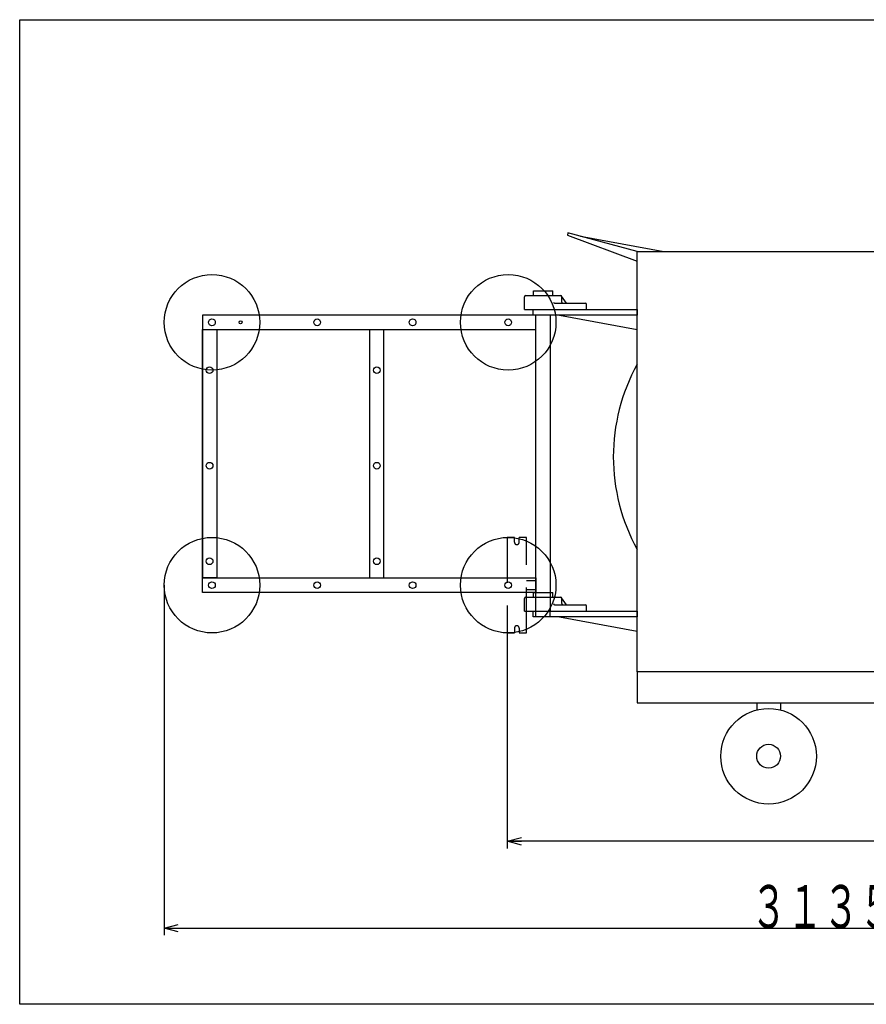
# Model space of a CAD drawing. Extents: x -708 to 4815, y -4990 to 2682.
# Drawn here: x -708 to 1064, y -4990 to -2930 of the extents above; entities that cross this region are included whole.
import ezdxf
from ezdxf.enums import TextEntityAlignment as Align

# ---------------------------------------------------------------- set-up
doc = ezdxf.new("R2010")
doc.units = 0
doc.header["$LTSCALE"] = 15
doc.header["$PDMODE"] = 65
doc.header["$PDSIZE"] = 0.2
doc.linetypes.add('HIDDEN', pattern=[9.525, 6.35, -3.175])
doc.layers.get('0').update_dxf_attribs({"linetype": 'CONTINUOUS'})
doc.layers.get('Defpoints').update_dxf_attribs({"linetype": 'CONTINUOUS'})
doc.layers.add('1', color=7, linetype='CONTINUOUS')
doc.layers.add('3', color=7, linetype='CONTINUOUS')
doc.styles.add('DIMSTANDARD', font='MONOTXT.shx', dxfattribs={"width": 0.6, "bigfont": 'EXTFONT.shx'})
doc.dimstyles.new('DIMSTYEX_3', dxfattribs={"dimscale": 15, "dimtxt": 6, "dimasz": 2, "dimexe": 1, "dimexo": 0, "dimgap": 0, "dimtad": 3, "dimdec": 3, "dimdsep": 46, "dimtxsty": 'DIMSTANDARD', "dimblk1": 'OPEN30', "dimblk2": 'OPEN30', "dimsah": 1, "dimcen": 0, "dimclrd": 7, "dimclre": 7, "dimclrt": 7, "dimadec": 3, "dimazin": 2, "dimtfac": 0.5, "dimtdec": 4, "dimtofl": 0, "dimtmove": 0, "dimatfit": 3, "dimfxl": 1, "dimtolj": 1, "dimtzin": 1, "dimlwd": -1, "dimlwe": -1, "dimarcsym": 0})

# ---------------------------------------------------------------- blocks, each defined once
blk = doc.blocks.new('_OPEN30')
at = {"color": 0, "linetype": 'BYBLOCK'}
for p, q in [((-1, 0.267949), (0, 0)), ((0, 0), (-1, -0.267949)), ((0, 0), (-1, 0))]:
    blk.add_line(p, q, dxfattribs=at)
blk = doc.blocks.new('*D17')
at = {"layer": '1', "color": 7, "linetype": 'BYBLOCK'}
for p, q in [((2729.59353, -3729.886076), (2729.59353, -4664.004874)), ((312.59353, -4213.031), (312.59353, -4664.004874)), ((2729.59353, -4649.004874), (312.59353, -4649.004874))]:
    blk.add_line(p, q, dxfattribs=at)
at = {"layer": 'Defpoints', "color": 7, "linetype": 'BYBLOCK'}
for p in [(2729.59353, -3729.886076), (312.59353, -4213.031), (312.59353, -4649.004874)]:
    blk.add_point(p, dxfattribs=at)
at = {"layer": '1', "color": 7, "linetype": 'BYBLOCK', "xscale": 29.544233, "yscale": 29.544233, "rotation": 180}
blk.add_blockref('_OPEN30', (312.59353, -4649.004874), dxfattribs=at)
at = {"layer": '1', "color": 7, "linetype": 'BYBLOCK', "xscale": 29.544233, "yscale": 29.544233}
blk.add_blockref('_OPEN30', (2729.59353, -4649.004874), dxfattribs=at)
at = {"layer": '1', "color": 7, "linetype": 'BYBLOCK', "style": 'DIMSTANDARD', "width": 0.419444}
blk.add_text('２４１７（格納時）', height=90, dxfattribs=at).set_placement((1181.34353, -4649.004874), (1860.84353, -4649.004874), align=Align.FIT)
blk = doc.blocks.new('*D19')
at = {"layer": '1', "color": 7, "linetype": 'BYBLOCK'}
for p, q in [((2729.59353, -3729.886076), (2729.59353, -4845.731598)), ((-405.40647, -4113.051002), (-405.40647, -4845.731598)), ((-405.40647, -4830.731598), (2729.59353, -4830.731598))]:
    blk.add_line(p, q, dxfattribs=at)
at = {"layer": 'Defpoints', "color": 7, "linetype": 'BYBLOCK'}
for p in [(2729.59353, -3729.886076), (-405.40647, -4113.051002), (2729.59353, -4830.731598)]:
    blk.add_point(p, dxfattribs=at)
at = {"layer": '1', "color": 7, "linetype": 'BYBLOCK', "xscale": 29.544233, "yscale": 29.544233, "rotation": 180}
blk.add_blockref('_OPEN30', (-405.40647, -4830.731598), dxfattribs=at)
at = {"layer": '1', "color": 7, "linetype": 'BYBLOCK', "xscale": 29.544233, "yscale": 29.544233}
blk.add_blockref('_OPEN30', (2729.59353, -4830.731598), dxfattribs=at)
at = {"layer": '1', "color": 7, "linetype": 'BYBLOCK', "style": 'DIMSTANDARD', "width": 0.419444}
blk.add_text('３１３５（作業時）', height=90, dxfattribs=at).set_placement((822.34353, -4830.731598), (1501.84353, -4830.731598), align=Align.FIT)

msp = doc.modelspace()

# ---------------------------------------------------------------- linework, layer by layer
at = {"layer": '1', "color": 7, "linetype": 'CONTINUOUS'}
for p, q in [((-707.856181, -4990.124995), (-707.856181, -2929.763315)), ((-707.856181, -2929.763315), (4814.762755, -2929.763315)), ((439.704656, -3375.728145), (438.410561, -3380.557775)), ((584.59353, -3414.551002), (439.704656, -3375.728145)), ((438.410561, -3380.557775), (584.59353, -3435.256526)), ((465.961676, -3382.763693), (640.133288, -3414.551002)), ((584.59353, -3414.551002), (1234.59353, -3414.551002)), ((584.59353, -4294.551002), (584.59353, -3414.551002)), ((366.59353, -3536.051002), (584.59353, -3536.051002)), ((366.59353, -3548.051002), (366.59353, -3536.051002)), ((466.59353, -3536.051002), (584.59353, -3536.051002)), ((584.59353, -3536.051002), (584.59353, -3548.051002)), ((-325.40647, -3548.051002), (-325.40647, -3578.051002)), ((372.59353, -3548.051002), (-325.40647, -3548.051002)), ((-325.40647, -3548.051002), (-325.40647, -3578.051002)), ((584.59353, -3548.051002), (366.59353, -3548.051002)), ((372.59353, -3578.051002), (372.59353, -3548.051002)), ((372.59353, -4168.051002), (372.59353, -3548.051002)), ((402.59353, -3548.051002), (402.59353, -4168.051002)), ((421.59353, -3548.051002), (584.59353, -3578.051002)), ((584.59353, -3548.051002), (466.59353, -3548.051002)), ((-325.40647, -3578.051002), (-295.40647, -3578.051002)), ((-325.40647, -3578.051002), (372.59353, -3578.051002)), ((-325.40647, -4098.051002), (-325.40647, -3578.051002)), ((-325.40647, -3578.051002), (-325.40647, -4098.051002)), ((-295.40647, -3578.051002), (-295.40647, -4098.051002)), ((24.59353, -3578.051002), (24.59353, -4098.051002)), ((54.59353, -4098.051002), (54.59353, -3578.051002)), ((-325.40647, -4128.051002), (-325.40647, -4098.051002)), ((-325.40647, -4098.051002), (372.59353, -4098.051002)), ((-295.40647, -4098.051002), (-325.40647, -4098.051002)), ((-325.40647, -4128.051002), (-325.40647, -4098.051002)), ((372.59353, -4098.051002), (372.59353, -4128.051002)), ((352.59353, -4103.051002), (372.59353, -4103.051002)), ((372.59353, -4128.051002), (-325.40647, -4128.051002)), ((372.59353, -4123.051002), (352.59353, -4123.051002)), ((366.59353, -4179.251002), (366.59353, -4167.251002)), ((366.59353, -4167.251002), (584.59353, -4167.251002)), ((584.59353, -4179.251002), (366.59353, -4179.251002)), ((402.59353, -4168.051002), (372.59353, -4168.051002)), ((421.59353, -4179.251002), (584.59353, -4209.251002)), ((584.59353, -4167.251002), (584.59353, -4179.251002)), ((2634.59353, -4294.551002), (584.59353, -4294.551002)), ((584.59353, -4294.551002), (584.59353, -4359.551002)), ((584.59353, -4359.551002), (2634.59353, -4359.551002)), ((834.59353, -4359.551002), (834.59353, -4374.226419)), ((884.59353, -4359.551002), (884.59353, -4374.226419)), ((4814.762755, -4990.124995), (-707.856181, -4990.124995))]:
    msp.add_line(p, q, dxfattribs=at)
at = {"layer": '1', "color": 7, "linetype": 'HIDDEN'}
for p, q in [((327.59353, -4013.051002), (312.59353, -4013.051002)), ((312.59353, -4013.051002), (312.59353, -4213.051002)), ((327.59353, -4023.051002), (327.59353, -4013.051002)), ((352.59353, -4013.051002), (337.59353, -4013.051002)), ((337.59353, -4023.051002), (337.59353, -4013.051002)), ((352.59353, -4213.051002), (352.59353, -4013.051002)), ((327.59353, -4203.051002), (327.59353, -4213.051002)), ((337.59353, -4203.051002), (337.59353, -4213.051002)), ((312.59353, -4213.051002), (327.59353, -4213.051002)), ((337.59353, -4213.051002), (352.59353, -4213.051002))]:
    msp.add_line(p, q, dxfattribs=at)
at = {"layer": '1', "color": 7, "linetype": 'CONTINUOUS'}
for centre, radius in [((-305.40647, -3563.051002), 100), ((314.59353, -3563.051002), 100), ((-305.40647, -3563.051002), 7), ((-245.40647, -3563.051002), 3), ((-85.40647, -3563.051002), 7), ((114.59353, -3563.051002), 7), ((314.59353, -3563.051002), 7), ((-310.40647, -3663.051002), 7), ((39.59353, -3663.051002), 7), ((-310.40647, -3863.051002), 7), ((39.59353, -3863.051002), 7), ((-305.40647, -4113.051002), 100), ((314.59353, -4113.051002), 100), ((-310.40647, -4063.051002), 7), ((39.59353, -4063.051002), 7), ((-305.40647, -4113.051002), 7), ((-85.40647, -4113.051002), 7), ((114.59353, -4113.051002), 7), ((314.59353, -4113.051002), 7), ((859.59353, -4471.051002), 100), ((859.59353, -4471.051002), 25)]:
    msp.add_circle(centre, radius, dxfattribs=at)
msp.add_arc((934.59353, -3844.551002), 400, 151.044976, -151.044976, dxfattribs=at)
at = {"layer": '1', "color": 7, "linetype": 'HIDDEN'}
for centre, start, end in [((332.59353, -4023.051002), 180, 0), ((332.59353, -4203.051002), 0, 180)]:
    msp.add_arc(centre, 5, start, end, dxfattribs=at)
at = {"layer": '3', "color": 7, "linetype": 'CONTINUOUS'}
for p, q in [((367.39353, -3496.851002), (407.79353, -3496.851002)), ((367.39353, -3507.051002), (367.39353, -3496.851002)), ((407.79353, -3507.051002), (407.79353, -3496.851002)), ((348.59353, -3536.051002), (348.59353, -3509.551002)), ((351.09353, -3507.051002), (424.09353, -3507.051002)), ((411.65153, -3523.051002), (476.09353, -3523.051002)), ((436.59353, -3523.051002), (426.14153, -3508.117002)), ((426.59353, -3520.551002), (426.59353, -3509.551002)), ((348.59353, -3536.051002), (478.59353, -3536.051002)), ((478.59353, -3536.051002), (478.59353, -3525.551002)), ((348.59353, -4167.251002), (348.59353, -4140.751002)), ((351.09353, -4138.251002), (424.09353, -4138.251002)), ((367.39353, -4128.051002), (407.79353, -4128.051002)), ((367.39353, -4138.251002), (367.39353, -4128.051002)), ((407.79353, -4138.251002), (407.79353, -4128.051002)), ((436.59353, -4154.251002), (426.14153, -4139.317002)), ((426.59353, -4151.751002), (426.59353, -4140.751002)), ((411.65153, -4154.251002), (476.09353, -4154.251002)), ((478.59353, -4167.251002), (478.59353, -4156.751002)), ((348.59353, -4167.251002), (478.59353, -4167.251002)), ((372.59353, -4177.251002), (372.59353, -4167.251002)), ((402.59353, -4177.251002), (402.59353, -4167.251002))]:
    msp.add_line(p, q, dxfattribs=at)
for centre, start, end in [((351.09353, -3509.551002), 90, 180), ((411.65153, -3520.551002), 180, -90), ((424.09353, -3509.551002), 0, 90), ((429.09353, -3520.551002), 180, -90), ((476.09353, -3525.551002), 0, 90), ((351.09353, -4140.751002), 90, 180), ((424.09353, -4140.751002), 0, 90), ((411.65153, -4151.751002), 180, -90), ((429.09353, -4151.751002), 180, -90), ((476.09353, -4156.751002), 0, 90)]:
    msp.add_arc(centre, 2.5, start, end, dxfattribs=at)

# ---------------------------------------------------------------- dimensions: what is measured, and where the dimension line sits
at = {"layer": '1', "color": 7, "linetype": 'BYBLOCK'}
dim = msp.add_linear_dim(base=(2729.59353, -4830.731598), p1=(-405.40647, -4113.051002), p2=(2729.59353, -3729.886076), dimstyle='DIMSTYEX_3', dxfattribs=at)
dim.commit()
dim.dimension.update_dxf_attribs({"geometry": '*D19', "text_midpoint": (1162.09353, -4785.731598)})
dim = msp.add_linear_dim(base=(312.59353, -4649.004874), p1=(2729.59353, -3729.886076), p2=(312.59353, -4213.031), angle=180, dimstyle='DIMSTYEX_3', dxfattribs=at)
dim.commit()
dim.dimension.update_dxf_attribs({"geometry": '*D17', "text_midpoint": (1521.09353, -4604.004874)})

doc.saveas('drawing.dxf')
